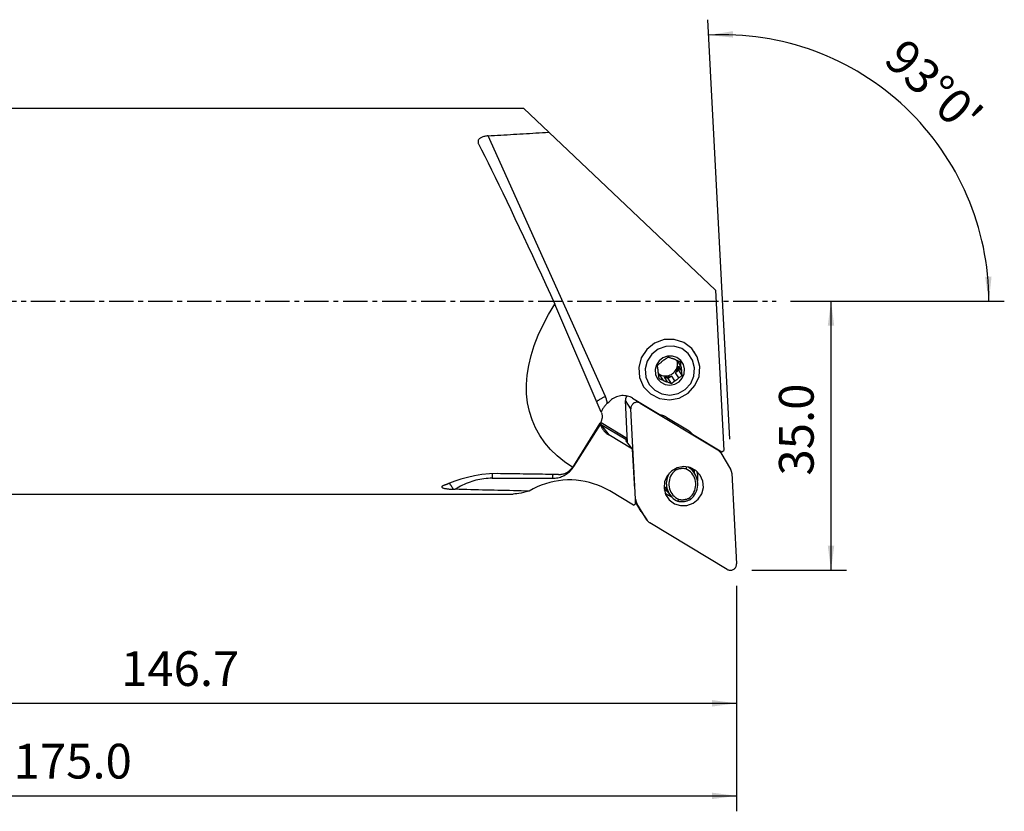
# Model space of a CAD drawing. Extents: x -55 to 210, y -66 to 62.
# Drawn here: x 82 to 210, y -66 to 37 of the extents above; entities that cross this region are included whole.
import ezdxf

# ---------------------------------------------------------------- set-up
doc = ezdxf.new("R2010")
doc.units = 0
doc.header["$MEASUREMENT"] = 0
doc.linetypes.add('CENTER', pattern=[5.059896, 3.162435, -0.632487, 0.632487, -0.632487])
doc.layers.get('0').update_dxf_attribs({"linetype": 'CONTINUOUS'})
for name, color, linetype in [('1', 4, 'CONTINUOUS'), ('2L', 7, 'CONTINUOUS'), ('SK4', 2, 'CENTER')]:
    doc.layers.add(name, color=color, linetype=linetype)
doc.styles.add('SANDVIK_STYLE', font='simplex.shx', dxfattribs={"height": 3})
doc.styles.get("Standard").update_dxf_attribs({"font": 'simplex.shx'})
doc.dimstyles.new('SANDVIK_DIM', dxfattribs={"dimscale": 0, "dimtxt": 4.5, "dimasz": 4.57, "dimexe": 5, "dimexo": 0, "dimgap": 2.3, "dimtad": 1, "dimdsep": 46, "dimtxsty": 'SANDVIK_STYLE', "dimcen": 0.09, "dimclrd": 256, "dimclre": 256, "dimclrt": 256, "dimadec": 0, "dimazin": 0, "dimtfac": 1, "dimtofl": 0, "dimtmove": 2, "dimatfit": 3, "dimfxl": 1, "dimtolj": 1, "dimtzin": 0, "dimarcsym": 0})

# ---------------------------------------------------------------- blocks, each defined once
blk = doc.blocks.new('*D0')
for p, q in [((174.110289, -17.898298), (171.259334, 36.501156)), ((182, 0), (209.723527, 0))]:
    blk.add_line(p, q)
blk.add_arc((173.172279, 0), 34.551248, 0, 93)
for points in [[(171.364006, 34.503897), (174.525345, 35.015054), (174.549922, 34.179422)], [(207.723527, 0), (207.232759, 3.164568), (208.068532, 3.183758)]]:
    blk.add_solid(points)
blk.add_text("93%%d0'", height=4.5, rotation=316.5).set_placement((193.883188, 31.080226))
blk = doc.blocks.new('*D2')
for p, q in [((0, -33.5), (0, -66.125)), ((175, -36.875), (175, -66.125)), ((0, -64.125), (175, -64.125))]:
    blk.add_line(p, q)
for points in [[(0, -64.125), (3.175, -63.707003), (3.175, -64.542997)], [(175, -64.125), (171.825, -64.542997), (171.825, -63.707003)]]:
    blk.add_solid(points)
blk.add_text('175.0', height=4.5).set_placement((81.247368, -61.875))
blk = doc.blocks.new('*D3')
for p, q in [((28.345632, -27), (28.345632, -54.125)), ((175, -36.875), (175, -54.125)), ((28.345632, -52.125), (175, -52.125))]:
    blk.add_line(p, q)
for points in [[(28.345632, -52.125), (31.520632, -51.707003), (31.520632, -52.542997)], [(175, -52.125), (171.825, -52.542997), (171.825, -51.707003)]]:
    blk.add_solid(points)
blk.add_text('146.7', height=4.5).set_placement((95.183342, -49.875))
blk = doc.blocks.new('*D4')
for p, q in [((182, 0), (189.25, 0)), ((187.25, -34.875), (187.25, 0)), ((177, -34.875), (189.25, -34.875))]:
    blk.add_line(p, q)
for points in [[(187.25, 0), (187.667997, -3.175), (186.832003, -3.175)], [(187.25, -34.875), (186.832003, -31.7), (187.667997, -31.7)]]:
    blk.add_solid(points)
blk.add_text('35.0', height=4.5, rotation=90).set_placement((185, -22.600658))

msp = doc.modelspace()

# ---------------------------------------------------------------- linework, layer by layer
at = {"layer": '1'}
for p, q in [((147.403261, 25), (28.345632, 25)), ((150.660639, 21.913786), (147.403261, 25)), ((150.660639, 21.913786), (172.279572, 1.430856)), ((157.989539, -12.35042), (142.768896, 21.442667)), ((172.279572, 1.430856), (173.369423, -19.364734)), ((157.459402, -14.396473), (151.454409, -0.393102)), ((169.600282, -6.626573), (169.553687, -6.556966)), ((167.792903, -8.400155), (167.369528, -7.767681)), ((167.451966, -8.434741), (167.516409, -8.956194)), ((167.451966, -8.434741), (167.875341, -9.067215)), ((165.012276, -9.572657), (164.887603, -9.522451)), ((165.012276, -9.572657), (165.435651, -10.205131)), ((166.125741, -10.021044), (165.637215, -9.824317)), ((166.06059, -10.456791), (165.637215, -9.824317)), ((166.549825, -9.696319), (166.125741, -10.021044)), ((166.561818, -10.672494), (166.125741, -10.021044)), ((166.549825, -9.696319), (166.9732, -10.328793)), ((167.516409, -8.956194), (167.092326, -9.280919)), ((167.515701, -9.913394), (167.092326, -9.280919)), ((167.952486, -9.607643), (167.516409, -8.956194)), ((162.905667, -11.007116), (162.952262, -11.076723)), ((161.521614, -12.572397), (165.159747, -14.761033)), ((160.872906, -18.361561), (160.585101, -12.869914)), ((161.295386, -13.931001), (160.585101, -12.869914)), ((161.910457, -25.667249), (161.295386, -13.931001)), ((162.453847, -13.133206), (162.501392, -13.204233)), ((162.501392, -13.204233), (172.555237, -19.252448)), ((165.972042, -15.075286), (168.619454, -16.667922)), ((153.749583, -21.543981), (157.30526, -15.82427)), ((153.879794, -21.442755), (157.354812, -15.971621)), ((157.363491, -15.920697), (158.419279, -17.327896)), ((157.363491, -15.920697), (160.855047, -18.021155)), ((160.844764, -17.825426), (157.425561, -15.768493)), ((161.503915, -19.183558), (158.419279, -17.327896)), ((169.273652, -17.235885), (173.091153, -19.532427)), ((161.503915, -19.183558), (160.624221, -18.037598)), ((160.862768, -18.168011), (160.762103, -18.107453)), ((160.768841, -18.226008), (160.762103, -18.107453)), ((161.79868, -24.370493), (161.503915, -19.183558)), ((172.555237, -19.252448), (172.507693, -19.181422)), ((172.920052, -19.599768), (172.729218, -19.314683)), ((172.9506, -19.647943), (174.220754, -21.765216)), ((173.091153, -19.532427), (173.369423, -19.364734)), ((169.54994, -22.292082), (169.088409, -21.602606)), ((143.302242, -22.952384), (151.138017, -22.952384)), ((169.287288, -21.741188), (169.273877, -21.721153)), ((174.383868, -22.300669), (174.998938, -34.036918)), ((165.732087, -24.163579), (166.313739, -25.032501)), ((28.345632, -25), (146.042577, -25)), ((161.620343, -26.445014), (158.549193, -24.597464)), ((161.620343, -26.445014), (161.906763, -26.27241)), ((161.862912, -25.596223), (161.910457, -25.667249)), ((161.906763, -26.27241), (161.874988, -25.713277)), ((162.073571, -26.202703), (161.886954, -25.923919)), ((162.633439, -27.258889), (161.892661, -26.024056)), ((163.343725, -28.319976), (162.073571, -26.202703)), ((162.633439, -27.258889), (163.343725, -28.319976)), ((162.663987, -27.307064), (163.374272, -28.368151)), ((173.792933, -34.763686), (163.739088, -28.71547))]:
    msp.add_line(p, q, dxfattribs=at)
for points in [[(142.768896, 21.442667, 0), (143.181473, 21.468235, 0), (143.594367, 21.493717, 0), (144.007577, 21.519115, 0), (144.421103, 21.544427, 0), (144.834941, 21.569653, 0), (145.249091, 21.594794, 0), (145.663551, 21.619849, 0), (146.078319, 21.644818, 0), (146.493394, 21.669701, 0), (146.908774, 21.694499, 0), (147.324456, 21.71921, 0), (147.740441, 21.743835, 0), (148.156725, 21.768373, 0), (148.573308, 21.792825, 0), (148.990188, 21.817191, 0), (149.407362, 21.84147, 0), (149.82483, 21.865662, 0), (150.24259, 21.889768, 0), (150.660639, 21.913786, 0)], [(142.768896, 21.442667, 0), (142.652158, 21.43326, 0), (142.536634, 21.419557, 0), (142.423318, 21.401534, 0), (142.313204, 21.37917, 0), (142.207218, 21.352418, 0), (142.105372, 21.321085, 0), (142.008552, 21.285334, 0), (141.917867, 21.245392, 0), (141.834389, 21.201462, 0), (141.758333, 21.153373, 0), (141.6902, 21.101477, 0), (141.630713, 21.046324, 0), (141.580577, 20.988448, 0), (141.539868, 20.92784, 0), (141.508549, 20.864969, 0), (141.486659, 20.800488, 0), (141.47423, 20.735011, 0), (141.47101, 20.668609, 0), (141.47659, 20.601645, 0), (141.490578, 20.534638, 0), (141.512635, 20.467975, 0), (141.542592, 20.401443, 0)], [(141.542592, 20.401443, 0), (141.929688, 19.637281, 0), (142.338801, 18.821917, 0), (142.768867, 17.957479, 0), (143.218762, 17.04622, 0), (143.687315, 16.090516, 0), (144.173304, 15.092859, 0), (144.675461, 14.05585, 0), (145.192478, 12.982193, 0), (145.723005, 11.874687, 0), (146.265661, 10.736221, 0), (146.819029, 9.569761, 0), (147.381668, 8.37835, 0), (147.95211, 7.165094, 0), (148.528868, 5.933156, 0), (149.110438, 4.685749, 0), (149.695304, 3.426125, 0), (150.281941, 2.157567, 0), (150.868819, 0.883384, 0), (151.454409, -0.393102, 0)], [(153.749583, -21.543981, 0), (152.701628, -20.830213, 0), (151.747739, -20.056073, 0), (150.890679, -19.223805, 0), (150.132933, -18.335821, 0), (149.476696, -17.394694, 0), (148.923872, -16.403152, 0), (148.476062, -15.36407, 0), (148.134563, -14.280457, 0), (147.900367, -13.155456, 0), (147.77415, -11.992327, 0), (147.75628, -10.794441, 0), (147.846809, -9.565269, 0), (148.045472, -8.308374, 0), (148.351696, -7.027399, 0), (148.764592, -5.726057, 0), (149.282964, -4.408119, 0), (149.90531, -3.077405, 0), (150.629824, -1.737772, 0), (151.454409, -0.393102, 0)], [(162.952262, -11.076723, 0), (163.840089, -12.013421, 0), (164.991915, -12.607492, 0), (166.28292, -12.794559, 0), (167.573206, -12.55435, 0), (168.722948, -11.912896, 0), (169.607555, -10.939709, 0), (170.131165, -9.740247, 0), (170.237039, -8.444492, 0), (169.913701, -7.192859, 0), (169.196192, -6.120981, 0), (168.162264, -5.345014, 0), (166.923959, -4.949045, 0), (165.615468, -4.975983, 0), (164.378585, -5.422909, 0), (163.347346, -6.241393, 0), (162.633501, -7.342739, 0), (162.314407, -8.607598, 0), (162.424642, -9.898903, 0), (162.952262, -11.076723, 0)], [(163.673549, -10.779009, 0), (164.391579, -11.536563, 0), (165.323118, -12.017018, 0), (166.367219, -12.168309, 0), (167.410737, -11.97404, 0), (168.340591, -11.455264, 0), (169.056017, -10.668199, 0), (169.479487, -9.698134, 0), (169.565112, -8.650193, 0), (169.303613, -7.637934, 0), (168.723327, -6.771053, 0), (167.887138, -6.143489, 0), (166.885659, -5.823249, 0), (165.827417, -5.845035, 0), (164.827087, -6.206487, 0), (163.993073, -6.868436, 0), (163.415751, -7.759149, 0), (163.157683, -8.782104, 0), (163.246836, -9.826448, 0), (163.673549, -10.779009, 0)], [(164.760175, -10.051627, 0), (165.187973, -10.502973, 0), (165.742977, -10.789224, 0), (166.365045, -10.879362, 0), (166.986766, -10.763618, 0), (167.540767, -10.454535, 0), (167.967013, -9.985607, 0), (168.219313, -9.407649, 0), (168.270328, -8.783293, 0), (168.114529, -8.180196, 0), (167.768798, -7.663714, 0), (167.270603, -7.289816, 0), (166.673928, -7.099019, 0), (166.043435, -7.111999, 0), (165.447445, -7.32735, 0), (164.950545, -7.721734, 0), (164.606581, -8.252415, 0), (164.452826, -8.861885, 0), (164.505943, -9.484097, 0), (164.760175, -10.051627, 0)], [(165.702385, -7.558313, 0), (165.669715, -7.574008, 0), (165.637408, -7.590448, 0), (165.605482, -7.607623, 0), (165.573955, -7.625525, 0), (165.542842, -7.644144, 0), (165.512162, -7.663469, 0), (165.48193, -7.68349, 0), (165.452164, -7.704197, 0), (165.42288, -7.725577, 0), (165.394093, -7.747619, 0), (165.365819, -7.770312, 0), (165.338074, -7.793643, 0), (165.310872, -7.817599, 0), (165.284229, -7.842167, 0), (165.258159, -7.867334, 0), (165.232675, -7.893086, 0), (165.207793, -7.91941, 0), (165.183525, -7.94629, 0), (165.159884, -7.973713, 0)], [(166.13917, -7.252562, 0), (166.09559, -7.282169, 0), (166.051936, -7.312001, 0), (166.008217, -7.342063, 0), (165.964662, -7.372207, 0), (165.921035, -7.402603, 0), (165.877352, -7.433251, 0), (165.83363, -7.464148, 0), (165.789883, -7.495292, 0), (165.746129, -7.526681, 0), (165.702385, -7.558313, 0)], [(166.614995, -7.430315, 0), (166.545539, -7.40367, 0), (166.476548, -7.377456, 0), (166.408041, -7.351664, 0), (166.340032, -7.326287, 0), (166.27254, -7.301316, 0), (166.20558, -7.276744, 0), (166.13917, -7.252562, 0)], [(167.239934, -7.681975, 0), (167.210437, -7.662005, 0), (167.180465, -7.642733, 0), (167.150035, -7.624167, 0), (167.119163, -7.606319, 0), (167.087866, -7.589198, 0), (167.056162, -7.572813, 0), (167.024067, -7.557174, 0), (166.991599, -7.542288, 0), (166.958775, -7.528165, 0), (166.925614, -7.514811, 0), (166.892133, -7.502234, 0), (166.85835, -7.490441, 0), (166.824285, -7.479437, 0), (166.789955, -7.46923, 0), (166.755379, -7.459825, 0), (166.720576, -7.451226, 0), (166.685565, -7.443439, 0), (166.650365, -7.436467, 0), (166.614995, -7.430315, 0)], [(165.159884, -7.973713, 0), (165.09975, -8.022501, 0), (165.04005, -8.071461, 0), (164.980797, -8.120551, 0), (164.922002, -8.169732, 0), (164.86368, -8.218963, 0), (164.805842, -8.268203, 0), (164.748503, -8.317413, 0)], [(164.800244, -8.819891, 0), (164.792122, -8.746143, 0), (164.784256, -8.672989, 0), (164.776638, -8.600465, 0), (164.769261, -8.528609, 0), (164.762118, -8.457457, 0), (164.755201, -8.387046, 0), (164.748503, -8.317413, 0)], [(164.800244, -8.819891, 0), (164.797071, -8.855556, 0), (164.794736, -8.891269, 0), (164.79324, -8.92701, 0), (164.792584, -8.96276, 0), (164.792768, -8.998499, 0), (164.793792, -9.034209, 0), (164.795656, -9.06987, 0), (164.798358, -9.105461, 0), (164.801898, -9.140965, 0), (164.806272, -9.176362, 0), (164.811479, -9.211631, 0), (164.817516, -9.246756, 0), (164.82438, -9.281715, 0), (164.832067, -9.31649, 0), (164.840572, -9.351063, 0), (164.849892, -9.385414, 0), (164.86002, -9.419524, 0), (164.870952, -9.453376, 0), (164.882682, -9.486951, 0)], [(164.844086, -9.364469, 0), (164.991975, -9.464347, 0), (165.150926, -9.546206, 0), (165.31877, -9.608929, 0), (165.493215, -9.651661, 0), (165.671882, -9.673818, 0), (165.852333, -9.675098, 0), (166.032104, -9.655484, 0), (166.208743, -9.615243, 0), (166.379838, -9.554925, 0), (166.543056, -9.475352, 0), (166.696169, -9.37761, 0), (166.837087, -9.263034, 0), (166.963888, -9.133186, 0), (167.07484, -8.989839, 0), (167.16843, -8.834949, 0), (167.243381, -8.67063, 0), (167.29867, -8.499124, 0), (167.333542, -8.322771, 0), (167.347522, -8.143979, 0)], [(167.092326, -9.280919, 0), (167.123527, -9.24268, 0), (167.153505, -9.203498, 0), (167.182231, -9.163415, 0), (167.209675, -9.12247, 0), (167.23581, -9.080704, 0), (167.260609, -9.038161, 0), (167.284047, -8.994883, 0), (167.3061, -8.950913, 0), (167.326747, -8.906296, 0), (167.345965, -8.861078, 0), (167.363736, -8.815303, 0), (167.380043, -8.769019, 0), (167.394867, -8.722272, 0), (167.408195, -8.675109, 0), (167.420013, -8.627579, 0), (167.430308, -8.579728, 0), (167.439071, -8.531605, 0), (167.446293, -8.48326, 0), (167.451966, -8.434741, 0)], [(167.741162, -7.897677, 0), (167.691212, -7.875745, 0), (167.641167, -7.853857, 0), (167.591033, -7.83202, 0), (167.541075, -7.810353, 0), (167.491022, -7.788744, 0), (167.440889, -7.767203, 0), (167.390696, -7.745743, 0), (167.34046, -7.724377, 0), (167.2902, -7.703117, 0), (167.239934, -7.681975, 0)], [(167.347522, -8.143979, 0), (167.347797, -8.119089, 0), (167.347664, -8.094206, 0), (167.347125, -8.069337, 0), (167.346178, -8.044487, 0), (167.344825, -8.019663, 0), (167.343065, -7.994872, 0), (167.340899, -7.97012, 0), (167.338327, -7.945414, 0), (167.335351, -7.920761, 0), (167.331971, -7.896166, 0), (167.328187, -7.871636, 0), (167.324002, -7.847179, 0), (167.319415, -7.822799, 0), (167.314429, -7.798504, 0), (167.309044, -7.774301, 0), (167.303262, -7.750194, 0), (167.297085, -7.726192, 0), (167.290514, -7.7023, 0), (167.28355, -7.678524, 0)], [(167.792903, -8.400155, 0), (167.784781, -8.326408, 0), (167.776915, -8.253254, 0), (167.769298, -8.18073, 0), (167.761921, -8.108873, 0), (167.754777, -8.037721, 0), (167.74786, -7.96731, 0), (167.741162, -7.897677, 0)], [(167.875341, -9.067215, 0), (167.878514, -9.03155, 0), (167.880849, -8.995838, 0), (167.882345, -8.960097, 0), (167.883001, -8.924347, 0), (167.882817, -8.888607, 0), (167.881793, -8.852897, 0), (167.879929, -8.817237, 0), (167.877227, -8.781645, 0), (167.873687, -8.746141, 0), (167.869313, -8.710745, 0), (167.864106, -8.675475, 0), (167.858069, -8.640351, 0), (167.851205, -8.605392, 0), (167.843518, -8.570616, 0), (167.835013, -8.536044, 0), (167.825693, -8.501693, 0), (167.815565, -8.467582, 0), (167.804633, -8.43373, 0), (167.792903, -8.400155, 0)], [(164.874867, -9.46488, 0), (164.881775, -9.470943, 0), (164.88872, -9.476963, 0), (164.895703, -9.482941, 0), (164.902722, -9.488876, 0), (164.909779, -9.494768, 0), (164.916871, -9.500618, 0), (164.924, -9.506424, 0), (164.931165, -9.512187, 0), (164.938365, -9.517907, 0), (164.945601, -9.523582, 0), (164.952873, -9.529214, 0), (164.960179, -9.534801, 0), (164.967519, -9.540344, 0), (164.974894, -9.545842, 0), (164.982304, -9.551295, 0), (164.989747, -9.556704, 0), (164.997223, -9.562067, 0), (165.004733, -9.567384, 0), (165.012276, -9.572657, 0)], [(164.959827, -10.027379, 0), (164.948418, -9.950538, 0), (164.937096, -9.873388, 0), (164.925886, -9.796041, 0), (164.914813, -9.71861, 0), (164.903904, -9.64121, 0), (164.893185, -9.563952, 0), (164.882682, -9.486951, 0)], [(164.959827, -10.027379, 0), (165.006445, -10.044334, 0), (165.053309, -10.061471, 0), (165.100421, -10.078794, 0), (165.147541, -10.09622, 0), (165.19493, -10.11385, 0), (165.242584, -10.131688, 0), (165.290492, -10.149733, 0), (165.338645, -10.167988, 0), (165.387035, -10.186453, 0), (165.435651, -10.205131, 0)], [(165.435651, -10.205131, 0), (165.465149, -10.225101, 0), (165.49512, -10.244374, 0), (165.525551, -10.262939, 0), (165.556422, -10.280787, 0), (165.587719, -10.297908, 0), (165.619423, -10.314293, 0), (165.651518, -10.329932, 0), (165.683986, -10.344818, 0), (165.71681, -10.358941, 0), (165.749972, -10.372295, 0), (165.783453, -10.384872, 0), (165.817235, -10.396666, 0), (165.8513, -10.407669, 0), (165.88563, -10.417876, 0), (165.920206, -10.427282, 0), (165.955009, -10.43588, 0), (165.99002, -10.443668, 0), (166.02522, -10.450639, 0), (166.06059, -10.456791, 0)], [(165.637215, -9.824317, 0), (165.685684, -9.831379, 0), (165.734384, -9.836905, 0), (165.783266, -9.840887, 0), (165.83228, -9.843324, 0), (165.881378, -9.844211, 0), (165.930509, -9.843548, 0), (165.979624, -9.841337, 0), (166.028673, -9.837578, 0), (166.077606, -9.832275, 0), (166.126374, -9.825435, 0), (166.174928, -9.817064, 0), (166.223219, -9.807171, 0), (166.271197, -9.795765, 0), (166.318815, -9.782858, 0), (166.366024, -9.768464, 0), (166.412777, -9.752595, 0), (166.459025, -9.73527, 0), (166.504723, -9.716505, 0), (166.549825, -9.696319, 0)], [(166.9732, -10.328793, 0), (167.00587, -10.313098, 0), (167.038177, -10.296658, 0), (167.070103, -10.279483, 0), (167.101631, -10.261581, 0), (167.132743, -10.242962, 0), (167.163423, -10.223637, 0), (167.193655, -10.203616, 0), (167.223421, -10.18291, 0), (167.252705, -10.161529, 0), (167.281492, -10.139487, 0), (167.309766, -10.116794, 0), (167.337511, -10.093463, 0), (167.364713, -10.069507, 0), (167.391356, -10.044939, 0), (167.417427, -10.019772, 0), (167.44291, -9.99402, 0), (167.467792, -9.967696, 0), (167.492061, -9.940816, 0), (167.515701, -9.913394, 0)], [(167.515701, -9.913394, 0), (167.578263, -9.868233, 0), (167.640837, -9.823566, 0), (167.703382, -9.779393, 0), (167.76586, -9.735715, 0), (167.828229, -9.69253, 0), (167.890451, -9.64984, 0), (167.952486, -9.607643, 0)], [(167.952486, -9.607643, 0), (167.941078, -9.530802, 0), (167.929756, -9.453652, 0), (167.918545, -9.376305, 0), (167.907472, -9.298875, 0), (167.896564, -9.221474, 0), (167.885845, -9.144217, 0), (167.875341, -9.067215, 0)], [(166.06059, -10.456791, 0), (166.132475, -10.487064, 0), (166.204339, -10.517571, 0), (166.276138, -10.54828, 0), (166.34783, -10.57916, 0), (166.41937, -10.610177, 0), (166.490714, -10.641299, 0), (166.561818, -10.672494, 0)], [(166.561818, -10.672494, 0), (166.602067, -10.637911, 0), (166.64254, -10.603326, 0), (166.683238, -10.56875, 0), (166.723954, -10.534366, 0), (166.764917, -10.499991, 0), (166.806121, -10.46564, 0), (166.847558, -10.431328, 0), (166.889222, -10.397073, 0), (166.931105, -10.362889, 0), (166.9732, -10.328793, 0)], [(157.989539, -12.35042, 0), (157.915538, -12.384798, 0), (157.842197, -12.419783, 0), (157.769708, -12.455286, 0), (157.698259, -12.491212, 0), (157.628038, -12.527469, 0), (157.559227, -12.563961, 0), (157.492005, -12.600594, 0), (157.426549, -12.637271, 0), (157.36303, -12.673898, 0), (157.301612, -12.710378, 0), (157.242456, -12.746617, 0), (157.185716, -12.782519, 0), (157.131541, -12.817992, 0), (157.080073, -12.852942, 0), (157.031444, -12.887279, 0), (156.985782, -12.920912, 0), (156.943207, -12.953754, 0), (156.903829, -12.98572, 0), (156.867751, -13.016725, 0)], [(158.239724, -13.25003, 0), (158.233424, -13.201005, 0), (158.226346, -13.152099, 0), (158.218493, -13.103324, 0), (158.209867, -13.054692, 0), (158.200469, -13.006215, 0), (158.190302, -12.957905, 0), (158.179368, -12.909774, 0), (158.167671, -12.861833, 0), (158.155212, -12.814095, 0), (158.141996, -12.766572, 0), (158.128025, -12.719274, 0), (158.113302, -12.672215, 0), (158.097832, -12.625404, 0), (158.081618, -12.578855, 0), (158.064665, -12.532578, 0), (158.046976, -12.486584, 0), (158.028555, -12.440886, 0), (158.009408, -12.395494, 0), (157.989539, -12.35042, 0)], [(161.521614, -12.572397, 0), (161.363493, -12.485376, 0), (161.19894, -12.410644, 0), (161.028905, -12.348631, 0), (160.854369, -12.299695, 0), (160.676339, -12.264119, 0), (160.495842, -12.242108, 0), (160.31392, -12.23379, 0), (160.131623, -12.239211, 0), (159.950003, -12.258341, 0), (159.770107, -12.291069, 0), (159.592975, -12.337207, 0), (159.419627, -12.396488, 0), (159.251066, -12.46857, 0), (159.088262, -12.553038, 0), (158.932156, -12.649403, 0), (158.783648, -12.75711, 0), (158.643596, -12.875537, 0), (158.512808, -13.004, 0), (158.392038, -13.14176, 0)], [(160.800023, -12.287324, 0), (160.777433, -12.312454, 0), (160.755925, -12.338496, 0), (160.735539, -12.365403, 0), (160.716309, -12.393126, 0), (160.698273, -12.421614, 0), (160.681463, -12.450816, 0), (160.665908, -12.480679, 0), (160.651638, -12.511148, 0), (160.638678, -12.542168, 0), (160.627052, -12.573683, 0), (160.616781, -12.605635, 0), (160.607883, -12.637966, 0), (160.600376, -12.670618, 0), (160.594272, -12.703532, 0), (160.589582, -12.736647, 0), (160.586316, -12.769903, 0), (160.584478, -12.80324, 0), (160.584073, -12.836597, 0), (160.585101, -12.869914, 0)], [(158.239724, -13.25003, 0), (158.155751, -13.318038, 0), (158.075339, -13.390308, 0), (157.99876, -13.466347, 0), (157.926283, -13.545648, 0), (157.857586, -13.628236, 0), (157.792542, -13.713938, 0), (157.731131, -13.802472, 0), (157.673333, -13.893555, 0), (157.619129, -13.986903, 0), (157.568499, -14.082234, 0), (157.521423, -14.179266, 0), (157.477853, -14.277817, 0), (157.437688, -14.377981, 0)], [(158.392038, -13.14176, 0), (158.383827, -13.14718, 0), (158.375638, -13.152631, 0), (158.36747, -13.158114, 0), (158.359322, -13.163628, 0), (158.351196, -13.169173, 0), (158.343091, -13.174749, 0), (158.335008, -13.180356, 0), (158.326946, -13.185995, 0), (158.318906, -13.191664, 0), (158.310887, -13.197363, 0), (158.302891, -13.203094, 0), (158.294916, -13.208855, 0), (158.286964, -13.214646, 0), (158.279034, -13.220468, 0), (158.271127, -13.22632, 0), (158.263242, -13.232203, 0), (158.25538, -13.238115, 0), (158.24754, -13.244058, 0), (158.239724, -13.25003, 0)], [(162.501392, -13.204233, 0), (162.422021, -13.162562, 0), (162.338186, -13.130281, 0), (162.250992, -13.107815, 0), (162.161587, -13.095459, 0), (162.071147, -13.093377, 0), (161.980866, -13.101595, 0), (161.89193, -13.120006, 0), (161.805512, -13.148367, 0), (161.72275, -13.186305, 0), (161.644734, -13.23332, 0), (161.572491, -13.288792, 0), (161.506972, -13.351991, 0), (161.449042, -13.422085, 0), (161.399461, -13.498151, 0), (161.358885, -13.579187, 0), (161.327846, -13.664125, 0), (161.306754, -13.751847, 0), (161.295886, -13.841198, 0), (161.295386, -13.931001, 0)], [(157.459402, -14.396473, 0), (157.486456, -14.464933, 0), (157.509718, -14.535272, 0), (157.529124, -14.607303, 0), (157.544622, -14.680831, 0), (157.55617, -14.755659, 0), (157.563738, -14.831586, 0), (157.567306, -14.908408, 0), (157.566863, -14.98592, 0), (157.562411, -15.063911, 0), (157.553962, -15.142174, 0), (157.541539, -15.220498, 0), (157.525174, -15.298673, 0), (157.504912, -15.376488, 0), (157.480808, -15.453735, 0), (157.452925, -15.530206, 0), (157.421339, -15.605697, 0), (157.386135, -15.680003, 0), (157.347408, -15.752926, 0), (157.30526, -15.82427, 0)], [(165.972042, -15.075286, 0), (165.932471, -15.051969, 0), (165.892471, -15.029369, 0), (165.852055, -15.007493, 0), (165.811235, -14.986349, 0), (165.770024, -14.965944, 0), (165.728437, -14.946283, 0), (165.686486, -14.927374, 0), (165.644185, -14.909222, 0), (165.601547, -14.891833, 0), (165.558587, -14.875213, 0), (165.515319, -14.859367, 0), (165.471755, -14.844301, 0), (165.427911, -14.830018, 0), (165.3838, -14.816525, 0), (165.339436, -14.803825, 0), (165.294835, -14.791922, 0), (165.25001, -14.78082, 0), (165.204976, -14.770522, 0), (165.159747, -14.761033, 0)], [(157.307079, -15.791722, 0), (157.312959, -15.817553, 0), (157.319151, -15.843348, 0), (157.325656, -15.869102, 0), (157.332475, -15.894812, 0), (157.339606, -15.920471, 0), (157.347052, -15.946076, 0), (157.354812, -15.971621, 0)], [(157.354812, -15.971621, 0), (157.384012, -16.05973, 0), (157.416554, -16.146623, 0), (157.452391, -16.232178, 0), (157.491473, -16.316273, 0), (157.533744, -16.398789, 0), (157.579144, -16.47961, 0), (157.627609, -16.558621, 0), (157.679071, -16.635711, 0), (157.733457, -16.710769, 0), (157.790689, -16.783691, 0), (157.850687, -16.854372, 0), (157.913365, -16.922713, 0), (157.978636, -16.988617, 0), (158.046406, -17.05199, 0), (158.11658, -17.112744, 0), (158.189059, -17.170791, 0), (158.263739, -17.226051, 0), (158.340515, -17.278444, 0), (158.419279, -17.327896, 0)], [(157.360961, -15.728219, 0), (157.364328, -15.730389, 0), (157.367699, -15.732554, 0), (157.371074, -15.734713, 0), (157.374452, -15.736867, 0), (157.377834, -15.739015, 0), (157.381219, -15.741157, 0), (157.384608, -15.743294, 0), (157.388001, -15.745425, 0), (157.391398, -15.74755, 0), (157.394798, -15.74967, 0), (157.398201, -15.751784, 0), (157.401609, -15.753893, 0), (157.40502, -15.755995, 0), (157.408434, -15.758093, 0), (157.411853, -15.760184, 0), (157.415274, -15.76227, 0), (157.4187, -15.76435, 0), (157.422129, -15.766425, 0), (157.425561, -15.768493, 0)], [(157.425561, -15.768493, 0), (157.419043, -15.779133, 0), (157.412687, -15.789873, 0), (157.406536, -15.800639, 0), (157.400633, -15.811355, 0), (157.39502, -15.821948, 0), (157.389735, -15.832344, 0), (157.384814, -15.842472, 0), (157.380292, -15.85226, 0), (157.3762, -15.861641, 0), (157.372567, -15.87055, 0), (157.369417, -15.878926, 0), (157.366773, -15.88671, 0), (157.364653, -15.893848, 0), (157.363071, -15.90029, 0), (157.362039, -15.905993, 0), (157.361564, -15.910916, 0), (157.361649, -15.915026, 0), (157.362293, -15.918294, 0), (157.363491, -15.920697, 0)], [(169.273652, -17.235885, 0), (169.244485, -17.20062, 0), (169.214675, -17.165892, 0), (169.18423, -17.131713, 0), (169.153161, -17.098094, 0), (169.121477, -17.065045, 0), (169.089189, -17.032579, 0), (169.056307, -17.000704, 0), (169.022842, -16.969431, 0), (168.988805, -16.938771, 0), (168.954206, -16.908733, 0), (168.919057, -16.879327, 0), (168.883369, -16.850562, 0), (168.847154, -16.822448, 0), (168.810423, -16.794994, 0), (168.773188, -16.768208, 0), (168.735462, -16.7421, 0), (168.697256, -16.716678, 0), (168.658582, -16.691949, 0), (168.619454, -16.667922, 0)], [(160.624221, -18.037598, 0), (160.623221, -18.03592, 0), (160.6233, -18.034896, 0), (160.624456, -18.034535, 0), (160.626682, -18.034838, 0), (160.629962, -18.035804, 0), (160.634274, -18.037426, 0), (160.639587, -18.039693, 0), (160.645865, -18.042588, 0), (160.653065, -18.046093, 0), (160.661136, -18.050182, 0), (160.670023, -18.054827, 0), (160.679663, -18.059996, 0), (160.68999, -18.065654, 0), (160.700933, -18.07176, 0), (160.712415, -18.078273, 0), (160.724357, -18.085148, 0), (160.736677, -18.092336, 0), (160.749288, -18.099788, 0), (160.762103, -18.107453, 0)], [(172.9506, -19.647943, 0), (172.934997, -19.622678, 0), (172.918749, -19.597824, 0), (172.901864, -19.573398, 0), (172.884356, -19.549414, 0), (172.866233, -19.525889, 0), (172.847509, -19.502837, 0), (172.828194, -19.480272, 0), (172.808302, -19.45821, 0), (172.787845, -19.436664, 0), (172.766836, -19.415648, 0), (172.745288, -19.395175, 0), (172.723216, -19.375259, 0), (172.700633, -19.355912, 0), (172.677553, -19.337146, 0), (172.653992, -19.318975, 0), (172.629965, -19.301408, 0), (172.605486, -19.284457, 0), (172.580571, -19.268134, 0), (172.555237, -19.252448, 0)], [(151.138017, -22.952384, 0), (151.309067, -22.947819, 0), (151.479796, -22.934139, 0), (151.649713, -22.911381, 0), (151.818324, -22.879613, 0), (151.985142, -22.838927, 0), (152.149685, -22.789439, 0), (152.311475, -22.731294, 0), (152.470046, -22.664659, 0), (152.624938, -22.589727, 0), (152.775703, -22.506716, 0), (152.921905, -22.415865, 0), (153.06312, -22.317436, 0), (153.198941, -22.211716, 0), (153.328974, -22.09901, 0), (153.452842, -21.979644, 0), (153.570188, -21.853963, 0), (153.680671, -21.722331, 0), (153.783973, -21.58513, 0), (153.879794, -21.442755, 0)], [(153.749583, -21.543981, 0), (153.73072, -21.563109, 0), (153.711882, -21.582187, 0), (153.693067, -21.601217, 0), (153.674277, -21.620197, 0), (153.65551, -21.639127, 0), (153.636768, -21.658009, 0), (153.618049, -21.676841, 0), (153.599355, -21.695623, 0), (153.580685, -21.714356, 0), (153.562039, -21.73304, 0), (153.543417, -21.751674, 0), (153.524819, -21.770258, 0), (153.506246, -21.788793, 0), (153.487697, -21.807278, 0), (153.469173, -21.825713, 0), (153.450673, -21.844099, 0), (153.432198, -21.862434, 0), (153.413747, -21.88072, 0), (153.395321, -21.898956, 0)], [(153.879794, -21.442755, 0), (153.877221, -21.441176, 0), (153.874649, -21.439599, 0), (153.872077, -21.438022, 0), (153.869506, -21.436446, 0), (153.866936, -21.434871, 0), (153.864367, -21.433298, 0), (153.861798, -21.431725, 0), (153.85923, -21.430153, 0), (153.856663, -21.428583, 0), (153.854096, -21.427013, 0), (153.85153, -21.425445, 0), (153.848965, -21.423877, 0), (153.846401, -21.422311, 0), (153.843837, -21.420745, 0), (153.841275, -21.419181, 0), (153.838713, -21.417618, 0), (153.836151, -21.416056, 0), (153.833591, -21.414495, 0), (153.831032, -21.412935, 0)], [(170.289487, -22.549899, 0), (169.717282, -21.946197, 0), (168.97493, -21.563318, 0), (168.142877, -21.442753, 0), (167.311289, -21.597568, 0), (166.57028, -22.010985, 0), (166.000151, -22.638204, 0), (165.662683, -23.411257, 0), (165.594448, -24.246371, 0), (165.802839, -25.053049, 0), (166.265274, -25.743874, 0), (166.93164, -26.243985, 0), (167.729728, -26.499187, 0), (168.57305, -26.481826, 0), (169.370222, -26.193781, 0), (170.034855, -25.666268, 0), (170.494928, -24.956451, 0), (170.700584, -24.14125, 0), (170.629538, -23.309003, 0), (170.289487, -22.549899, 0)], [(168.437464, -21.737684, 0), (168.362982, -21.722948, 0), (168.287943, -21.710998, 0), (168.212451, -21.701852, 0), (168.136614, -21.695522, 0), (168.060537, -21.692017, 0), (167.984327, -21.691341, 0), (167.90809, -21.693497, 0), (167.831934, -21.69848, 0), (167.755964, -21.706284, 0), (167.680288, -21.716898, 0), (167.605011, -21.730307, 0), (167.530239, -21.746492, 0), (167.456076, -21.765431, 0), (167.382627, -21.787097, 0), (167.309994, -21.811459, 0), (167.238279, -21.838485, 0), (167.167583, -21.868134, 0), (167.098004, -21.900367, 0), (167.029639, -21.935138, 0)], [(168.486264, -21.50124, 0), (168.479289, -21.53501, 0), (168.472316, -21.568783, 0), (168.465343, -21.602558, 0), (168.458371, -21.636335, 0), (168.451401, -21.670115, 0), (168.444432, -21.703898, 0), (168.437464, -21.737684, 0)], [(169.034568, -25.683414, 0), (169.22858, -25.503576, 0), (169.403531, -25.305443, 0), (169.557609, -25.091072, 0), (169.689216, -24.862681, 0), (169.79699, -24.62264, 0), (169.879812, -24.373435, 0), (169.936825, -24.117648, 0), (169.967437, -23.857932, 0), (169.971333, -23.596976, 0), (169.94847, -23.337485, 0), (169.899087, -23.08215, 0), (169.823694, -22.833614, 0), (169.723074, -22.594455, 0), (169.598269, -22.367151, 0), (169.450572, -22.154057, 0), (169.281514, -21.957382, 0), (169.092847, -21.779164, 0), (168.886526, -21.621249, 0), (168.66469, -21.485275, 0)], [(169.273863, -21.721132, 0), (169.271733, -21.717956, 0), (169.269597, -21.714783, 0), (169.267456, -21.711614, 0), (169.26531, -21.708448, 0), (169.263158, -21.705286, 0), (169.261001, -21.702128, 0), (169.258838, -21.698973, 0), (169.256671, -21.695822, 0), (169.254497, -21.692675, 0), (169.252319, -21.689532, 0), (169.250135, -21.686392, 0), (169.247946, -21.683255, 0), (169.245752, -21.680123, 0), (169.243552, -21.676994, 0), (169.241347, -21.673869, 0), (169.239136, -21.670748, 0), (169.236921, -21.667631, 0), (169.2347, -21.664517, 0), (169.232473, -21.661407, 0)], [(143.985334, -22.350029, 0), (142.951417, -22.375801, 0), (141.951842, -22.474532, 0), (140.994884, -22.633083, 0), (140.088821, -22.838316, 0), (139.241927, -23.07709, 0), (138.46248, -23.336266, 0), (137.758755, -23.602705, 0)], [(143.302242, -22.952384, 0), (143.037172, -22.956463, 0), (142.772199, -22.968695, 0), (142.50758, -22.989068, 0), (142.243568, -23.017564, 0), (141.980418, -23.054155, 0), (141.718383, -23.098805, 0), (141.457715, -23.151471, 0), (141.198664, -23.212103, 0), (140.94148, -23.280643, 0), (140.686411, -23.357024, 0), (140.433701, -23.441173, 0), (140.183595, -23.533009, 0), (139.936331, -23.632444, 0), (139.692149, -23.739383, 0), (139.451284, -23.853721, 0), (139.213966, -23.975349, 0), (138.980424, -24.104151, 0), (138.750884, -24.240002, 0), (138.525565, -24.382772, 0)], [(143.327806, -22.364399, 0), (143.325816, -22.392775, 0), (143.323894, -22.42151, 0), (143.32204, -22.450592, 0), (143.320256, -22.480009, 0), (143.318541, -22.509747, 0), (143.316897, -22.539794, 0), (143.315324, -22.570136, 0), (143.313824, -22.60076, 0), (143.312396, -22.631654, 0), (143.311042, -22.662803, 0), (143.309762, -22.694195, 0), (143.308556, -22.725814, 0), (143.307425, -22.757649, 0), (143.30637, -22.789684, 0), (143.305391, -22.821907, 0), (143.304488, -22.854302, 0), (143.303662, -22.886856, 0), (143.302914, -22.919555, 0), (143.302242, -22.952384, 0)], [(151.897087, -22.46353, 0), (151.483473, -22.457615, 0), (151.069548, -22.451694, 0), (150.655312, -22.445765, 0), (150.240765, -22.439831, 0), (149.825907, -22.433889, 0), (149.410739, -22.427942, 0), (148.99526, -22.421987, 0), (148.57947, -22.416027, 0), (148.163371, -22.410059, 0), (147.746961, -22.404086, 0), (147.330241, -22.398105, 0), (146.913211, -22.392118, 0), (146.495872, -22.386125, 0), (146.078222, -22.380125, 0), (145.660263, -22.374119, 0), (145.241995, -22.368106, 0), (144.823417, -22.362087, 0), (144.40453, -22.356061, 0), (143.985334, -22.350029, 0)], [(151.157671, -22.452921, 0), (151.156175, -22.477569, 0), (151.154729, -22.502444, 0), (151.153332, -22.527538, 0), (151.151985, -22.552843, 0), (151.150689, -22.578351, 0), (151.149443, -22.604056, 0), (151.148248, -22.629948, 0), (151.147105, -22.65602, 0), (151.146014, -22.682264, 0), (151.144975, -22.708672, 0), (151.143988, -22.735237, 0), (151.143054, -22.761949, 0), (151.142173, -22.788801, 0), (151.141346, -22.815784, 0), (151.140572, -22.842891, 0), (151.139852, -22.870112, 0), (151.139186, -22.897441, 0), (151.138575, -22.924867, 0), (151.138017, -22.952384, 0)], [(151.897087, -22.46353, 0), (152.023881, -22.461531, 0), (152.149742, -22.452386, 0), (152.27207, -22.436797, 0), (152.389691, -22.415317, 0), (152.502557, -22.388652, 0), (152.609874, -22.357603, 0), (152.710885, -22.322997, 0), (152.806329, -22.285187, 0), (152.89664, -22.244414, 0), (152.981874, -22.201027, 0), (153.062087, -22.155375, 0), (153.137337, -22.107805, 0), (153.208352, -22.058147, 0), (153.274993, -22.006673, 0), (153.337295, -21.953558, 0), (153.395321, -21.898956, 0)], [(166.271624, -22.288369, 0), (166.161359, -22.4879, 0), (166.069033, -22.695949, 0), (165.995363, -22.910902, 0), (165.94092, -23.131094, 0), (165.906126, -23.354815, 0), (165.891252, -23.58033, 0), (165.896412, -23.805892, 0), (165.921566, -24.029749, 0), (165.96652, -24.250166, 0), (166.030925, -24.465434, 0), (166.114281, -24.673882, 0), (166.215941, -24.873894, 0), (166.335118, -25.063919, 0), (166.470887, -25.242482, 0), (166.622195, -25.4082, 0), (166.787867, -25.559785, 0), (166.966621, -25.696064, 0), (167.157068, -25.815979, 0), (167.357732, -25.918599, 0)], [(167.029639, -21.935138, 0), (166.856476, -22.100188, 0), (166.7012, -22.281877, 0), (166.565493, -22.478235, 0), (166.450824, -22.687137, 0), (166.358436, -22.906321, 0), (166.28933, -23.133411, 0), (166.244253, -23.365948, 0), (166.223694, -23.601414, 0), (166.227876, -23.837258, 0), (166.256754, -24.070926, 0), (166.310014, -24.299887, 0), (166.38708, -24.52166, 0), (166.487117, -24.733845, 0), (166.609042, -24.934142, 0), (166.751534, -25.120382, 0), (166.913049, -25.290548, 0), (167.091839, -25.442797, 0), (167.285966, -25.57548, 0), (167.493328, -25.687159, 0)], [(167.029639, -21.935138, 0), (167.016318, -21.915596, 0), (167.002996, -21.896056, 0), (166.989673, -21.876516, 0), (166.976351, -21.856978, 0), (166.963027, -21.837442, 0), (166.949704, -21.817906, 0), (166.93638, -21.798372, 0)], [(168.901153, -25.489704, 0), (169.074316, -25.324654, 0), (169.229592, -25.142966, 0), (169.3653, -24.946607, 0), (169.479968, -24.737705, 0), (169.572356, -24.518522, 0), (169.641463, -24.291432, 0), (169.68654, -24.058895, 0), (169.707098, -23.823429, 0), (169.702916, -23.587584, 0), (169.674039, -23.353917, 0), (169.620779, -23.124956, 0), (169.543712, -22.903182, 0), (169.443675, -22.690998, 0), (169.321751, -22.490701, 0), (169.179259, -22.304461, 0), (169.017743, -22.134295, 0), (168.838954, -21.982046, 0), (168.644827, -21.849363, 0), (168.437464, -21.737684, 0)], [(169.287246, -21.741126, 0), (169.318918, -21.790033, 0), (169.349513, -21.840496, 0), (169.378942, -21.892404, 0), (169.407116, -21.945649, 0), (169.433945, -22.000119, 0), (169.45934, -22.055705, 0), (169.483212, -22.112296, 0)], [(169.455937, -21.919394, 0), (169.452546, -21.903928, 0), (169.449153, -21.888427, 0), (169.44576, -21.87289, 0), (169.442365, -21.857318, 0), (169.438969, -21.841711, 0), (169.435572, -21.826069, 0), (169.432173, -21.810392, 0)], [(169.483212, -22.112296, 0), (169.491061, -22.131978, 0), (169.498735, -22.151781, 0), (169.506232, -22.171701, 0), (169.513549, -22.191735, 0), (169.520686, -22.21188, 0), (169.527639, -22.232131, 0), (169.534408, -22.252486, 0)], [(169.512373, -21.98223, 0), (169.513497, -21.973615, 0), (169.514595, -21.964996, 0), (169.515667, -21.956375, 0), (169.516714, -21.947751, 0), (169.517735, -21.939125, 0), (169.51873, -21.930496, 0), (169.5197, -21.921865, 0), (169.520644, -21.913232, 0), (169.521562, -21.904596, 0), (169.522454, -21.895958, 0), (169.523321, -21.887318, 0), (169.524162, -21.878676, 0), (169.524977, -21.870032, 0), (169.525766, -21.861386, 0), (169.52653, -21.852739, 0), (169.527267, -21.844089, 0), (169.527979, -21.835438, 0), (169.528665, -21.826786, 0), (169.529326, -21.818132, 0)], [(169.539094, -22.167067, 0), (169.540711, -22.149424, 0), (169.542214, -22.131773, 0), (169.543602, -22.114115, 0), (169.544874, -22.096451, 0), (169.546032, -22.078781, 0), (169.547075, -22.061106, 0), (169.548003, -22.043427, 0), (169.548815, -22.025744, 0), (169.549513, -22.008059, 0), (169.550095, -21.990372, 0), (169.550562, -21.972684, 0), (169.550914, -21.954995, 0), (169.551151, -21.937307, 0), (169.551272, -21.91962, 0), (169.551278, -21.901934, 0), (169.551169, -21.884251, 0), (169.550944, -21.866571, 0), (169.550604, -21.848895, 0), (169.55015, -21.831224, 0)], [(169.951593, -23.360365, 0), (169.963962, -23.292109, 0), (169.974462, -23.223579, 0), (169.983084, -23.154828, 0), (169.989823, -23.085904, 0), (169.994673, -23.01686, 0), (169.997631, -22.947746, 0), (169.998694, -22.878614, 0), (169.997863, -22.809515, 0), (169.995137, -22.7405, 0), (169.990518, -22.671619, 0), (169.98401, -22.602925, 0), (169.975618, -22.534467, 0), (169.965348, -22.466296, 0), (169.953208, -22.398463, 0), (169.939206, -22.331019, 0), (169.923352, -22.264012, 0), (169.90566, -22.197492, 0), (169.886141, -22.131509, 0), (169.86481, -22.066111, 0)], [(174.383868, -22.300669, 0), (174.381925, -22.270887, 0), (174.379225, -22.241177, 0), (174.375767, -22.211559, 0), (174.371554, -22.182051, 0), (174.36659, -22.152673, 0), (174.360877, -22.123442, 0), (174.354418, -22.094378, 0), (174.347218, -22.065499, 0), (174.339282, -22.036824, 0), (174.330614, -22.008371, 0), (174.321221, -21.980157, 0), (174.311107, -21.952202, 0), (174.30028, -21.924523, 0), (174.288747, -21.897137, 0), (174.276514, -21.870062, 0), (174.26359, -21.843316, 0), (174.249983, -21.816915, 0), (174.235701, -21.790876, 0), (174.220754, -21.765216, 0)], [(137.056896, -23.877147, 0), (136.989137, -23.904622, 0), (136.928148, -23.933148, 0), (136.875452, -23.962576, 0), (136.832731, -23.992705, 0), (136.801279, -24.023589, 0), (136.782713, -24.054752, 0), (136.77879, -24.085641, 0), (136.790722, -24.116051, 0), (136.818031, -24.145338, 0), (136.860113, -24.172845, 0), (136.916031, -24.198494, 0), (136.983313, -24.22197, 0), (137.059579, -24.243109, 0), (137.143716, -24.262234, 0), (137.234128, -24.279444, 0), (137.329172, -24.294824, 0), (137.427579, -24.308538, 0), (137.529349, -24.320834, 0), (137.633938, -24.331806, 0), (137.7408, -24.341549, 0), (137.849391, -24.350158, 0), (137.959168, -24.357727, 0), (138.070252, -24.364382, 0), (138.182675, -24.370174, 0), (138.295863, -24.375129, 0)], [(137.758755, -23.602705, 0), (137.720845, -23.617877, 0), (137.683042, -23.632967, 0), (137.645346, -23.647977, 0), (137.607757, -23.662907, 0), (137.570276, -23.677756, 0), (137.532902, -23.692524, 0), (137.495636, -23.707211, 0), (137.458478, -23.721818, 0), (137.421428, -23.736344, 0), (137.384486, -23.750789, 0), (137.347653, -23.765153, 0), (137.310927, -23.779436, 0), (137.274311, -23.793638, 0), (137.237802, -23.807759, 0), (137.201403, -23.821799, 0), (137.165113, -23.835758, 0), (137.128931, -23.849636, 0), (137.092859, -23.863432, 0), (137.056896, -23.877147, 0)], [(138.295863, -24.375129, 0), (138.26053, -24.323681, 0), (138.225684, -24.272953, 0), (138.191383, -24.22303, 0), (138.157685, -24.173996, 0), (138.124646, -24.125934, 0), (138.092322, -24.078923, 0), (138.060767, -24.033044, 0), (138.030034, -23.988372, 0), (138.000174, -23.944983, 0), (137.971238, -23.90295, 0), (137.943274, -23.862342, 0), (137.916329, -23.823229, 0), (137.890448, -23.785675, 0), (137.865675, -23.749744, 0), (137.842051, -23.715496, 0), (137.819615, -23.682988, 0), (137.798406, -23.652275, 0), (137.778459, -23.623409, 0), (137.759807, -23.596437, 0)], [(158.549193, -24.597464, 0), (158.051106, -24.31707, 0), (157.53719, -24.065584, 0), (157.009112, -23.843821, 0), (156.468586, -23.652501, 0), (155.917367, -23.492245, 0), (155.357243, -23.363574, 0), (154.790033, -23.266905, 0), (154.217578, -23.202552, 0), (153.641736, -23.170723, 0), (153.064375, -23.171522, 0), (152.487369, -23.204947, 0), (151.912592, -23.270888, 0), (151.341908, -23.369132, 0), (150.77717, -23.499361, 0), (150.220212, -23.66115, 0), (149.672839, -23.853976, 0), (149.13683, -24.077212, 0), (148.613924, -24.330134, 0), (148.105818, -24.611921, 0)], [(165.587886, -23.919145, 0), (165.594776, -23.932408, 0), (165.601744, -23.945629, 0), (165.608792, -23.958808, 0), (165.615918, -23.971944, 0), (165.623122, -23.985036, 0), (165.630405, -23.998085, 0), (165.637765, -24.01109, 0), (165.645203, -24.024051, 0), (165.652719, -24.036966, 0), (165.660311, -24.049837, 0), (165.66798, -24.062661, 0), (165.675726, -24.075439, 0), (165.683548, -24.08817, 0), (165.691447, -24.100854, 0), (165.69942, -24.11349, 0), (165.70747, -24.126079, 0), (165.715595, -24.138618, 0), (165.723794, -24.151109, 0), (165.732068, -24.163551, 0)], [(138.295863, -24.375129, 0), (138.328657, -24.376412, 0), (138.361457, -24.377627, 0), (138.394265, -24.378778, 0), (138.42708, -24.379866, 0), (138.459902, -24.380893, 0), (138.49273, -24.381861, 0), (138.525565, -24.382772, 0)], [(148.105818, -24.611921, 0), (147.597405, -24.601168, 0), (147.089441, -24.59027, 0), (146.581928, -24.579226, 0), (146.07487, -24.568037, 0), (145.568269, -24.556702, 0), (145.062128, -24.545222, 0), (144.556451, -24.533596, 0), (144.051241, -24.521825, 0), (143.5465, -24.509909, 0), (143.042231, -24.497847, 0), (142.538438, -24.48564, 0), (142.035123, -24.473289, 0), (141.53229, -24.460792, 0), (141.029941, -24.44815, 0), (140.528079, -24.435364, 0), (140.026708, -24.422433, 0), (139.52583, -24.409357, 0), (139.025448, -24.396137, 0), (138.525565, -24.382772, 0)], [(148.105818, -24.611921, 0), (147.725193, -24.70639, 0), (147.375619, -24.789159, 0), (147.055721, -24.859314, 0), (146.764124, -24.915939, 0), (146.499453, -24.958119, 0), (146.260334, -24.984939, 0), (146.045392, -24.995482, 0)], [(165.618113, -24.436365, 0), (165.625323, -24.438715, 0), (165.632539, -24.441046, 0), (165.639762, -24.443358, 0), (165.646991, -24.445651, 0), (165.654226, -24.447926, 0), (165.661468, -24.450182, 0), (165.668715, -24.45242, 0), (165.67597, -24.454638, 0), (165.68323, -24.456838, 0), (165.690496, -24.459019, 0), (165.697768, -24.461181, 0), (165.705046, -24.463325, 0), (165.712331, -24.46545, 0), (165.719621, -24.467556, 0), (165.726916, -24.469643, 0), (165.734218, -24.471711, 0), (165.741526, -24.47376, 0), (165.748839, -24.475791, 0), (165.756157, -24.477802, 0)], [(165.622157, -24.460563, 0), (165.633844, -24.465749, 0), (165.645556, -24.470881, 0), (165.657292, -24.475957, 0), (165.669054, -24.480979, 0), (165.68084, -24.485946, 0), (165.692651, -24.490857, 0), (165.704486, -24.495713, 0), (165.716344, -24.500514, 0), (165.728226, -24.505259, 0), (165.740132, -24.509949, 0), (165.75206, -24.514582, 0), (165.764011, -24.519161, 0), (165.775985, -24.523683, 0), (165.787981, -24.528149, 0), (165.799999, -24.532559, 0), (165.812039, -24.536913, 0), (165.8241, -24.54121, 0), (165.836182, -24.545451, 0), (165.848285, -24.549636, 0)], [(165.627975, -24.358009, 0), (165.671424, -24.399879, 0), (165.71591, -24.440725, 0), (165.761375, -24.480514, 0), (165.807761, -24.519213, 0), (165.855011, -24.556787, 0), (165.903066, -24.593203, 0), (165.95187, -24.628426, 0), (166.001363, -24.662424, 0), (166.051489, -24.695162, 0), (166.102767, -24.726977, 0)], [(165.719384, -24.840976, 0), (165.757365, -24.873628, 0), (165.796005, -24.905515, 0), (165.835288, -24.936624, 0), (165.8752, -24.966944, 0), (165.915725, -24.996462, 0), (165.956846, -25.025166, 0), (165.998547, -25.053046, 0), (166.040813, -25.08009, 0), (166.083626, -25.106288, 0), (166.12697, -25.13163, 0), (166.170828, -25.156105, 0), (166.215183, -25.179704, 0), (166.260016, -25.202418, 0), (166.305312, -25.224238, 0), (166.351051, -25.245155, 0), (166.397216, -25.265162, 0), (166.443789, -25.284249, 0), (166.490751, -25.30241, 0), (166.538085, -25.319638, 0)], [(167.493328, -25.687159, 0), (167.567811, -25.701895, 0), (167.64285, -25.713844, 0), (167.718341, -25.722991, 0), (167.794178, -25.729321, 0), (167.870255, -25.732826, 0), (167.946466, -25.733501, 0), (168.022702, -25.731346, 0), (168.098859, -25.726363, 0), (168.174828, -25.718559, 0), (168.250505, -25.707945, 0), (168.325781, -25.694536, 0), (168.400554, -25.67835, 0), (168.474716, -25.659412, 0), (168.548165, -25.637746, 0), (168.620798, -25.613383, 0), (168.692513, -25.586358, 0), (168.76321, -25.556708, 0), (168.832789, -25.524475, 0), (168.901153, -25.489704, 0)], [(169.034568, -25.683414, 0), (169.015507, -25.655762, 0), (168.996446, -25.628103, 0), (168.977386, -25.600437, 0), (168.958326, -25.572765, 0), (168.939268, -25.545086, 0), (168.92021, -25.517399, 0), (168.901153, -25.489704, 0)], [(161.910457, -25.667249, 0), (161.912399, -25.697032, 0), (161.9151, -25.726741, 0), (161.918558, -25.75636, 0), (161.92277, -25.785867, 0), (161.927735, -25.815246, 0), (161.933448, -25.844477, 0), (161.939907, -25.873541, 0), (161.947107, -25.902419, 0), (161.955043, -25.931095, 0), (161.96371, -25.959548, 0), (161.973104, -25.987761, 0), (161.983218, -26.015717, 0), (161.994044, -26.043396, 0), (162.005578, -26.070782, 0), (162.017811, -26.097856, 0), (162.030735, -26.124603, 0), (162.044342, -26.151004, 0), (162.058624, -26.177043, 0), (162.073571, -26.202703, 0)], [(167.357732, -25.918599, 0), (167.446328, -25.937399, 0), (167.535661, -25.952747, 0), (167.625595, -25.964619, 0), (167.715993, -25.972997, 0), (167.80672, -25.977869, 0), (167.897636, -25.979227, 0), (167.988604, -25.977069, 0), (168.079486, -25.971399, 0), (168.170143, -25.962225, 0), (168.26044, -25.94956, 0), (168.350237, -25.933425, 0), (168.4394, -25.913843, 0), (168.527792, -25.890845, 0), (168.61528, -25.864465, 0), (168.701731, -25.834743, 0), (168.787014, -25.801724, 0), (168.870999, -25.765459, 0), (168.953559, -25.726003, 0), (169.034568, -25.683414, 0)], [(167.493328, -25.687159, 0), (167.473968, -25.720242, 0), (167.454603, -25.753318, 0), (167.435235, -25.786386, 0), (167.415864, -25.819449, 0), (167.39649, -25.852505, 0), (167.377112, -25.885555, 0), (167.357732, -25.918599, 0)], [(162.633439, -27.258889, 0), (162.634987, -27.261462, 0), (162.636542, -27.264031, 0), (162.638103, -27.266596, 0), (162.639672, -27.269157, 0), (162.641247, -27.271714, 0), (162.642828, -27.274267, 0), (162.644416, -27.276815, 0), (162.646011, -27.27936, 0), (162.647613, -27.2819, 0), (162.649221, -27.284436, 0), (162.650835, -27.286968, 0), (162.652457, -27.289495, 0), (162.654085, -27.292018, 0), (162.655719, -27.294538, 0), (162.65736, -27.297052, 0), (162.659008, -27.299563, 0), (162.660662, -27.302069, 0), (162.662322, -27.304571, 0), (162.66399, -27.307068, 0)], [(163.343725, -28.319976, 0), (163.359328, -28.345241, 0), (163.375576, -28.370094, 0), (163.39246, -28.394521, 0), (163.409969, -28.418504, 0), (163.428092, -28.44203, 0), (163.446816, -28.465082, 0), (163.466131, -28.487646, 0), (163.486023, -28.509709, 0), (163.50648, -28.531255, 0), (163.527489, -28.552271, 0), (163.549037, -28.572744, 0), (163.571109, -28.59266, 0), (163.593692, -28.612007, 0), (163.616772, -28.630772, 0), (163.640333, -28.648944, 0), (163.66436, -28.666511, 0), (163.688839, -28.683461, 0), (163.713753, -28.699784, 0), (163.739088, -28.71547, 0)], [(173.792933, -34.763686, 0), (173.872304, -34.805356, 0), (173.956138, -34.837637, 0), (174.043333, -34.860104, 0), (174.132738, -34.872459, 0), (174.223177, -34.874542, 0), (174.313459, -34.866323, 0), (174.402395, -34.847912, 0), (174.488813, -34.819551, 0), (174.571575, -34.781614, 0), (174.649591, -34.734599, 0), (174.721834, -34.679127, 0), (174.787353, -34.615927, 0), (174.845283, -34.545833, 0), (174.894863, -34.469767, 0), (174.93544, -34.388732, 0), (174.966479, -34.303794, 0), (174.987571, -34.216071, 0), (174.998438, -34.126721, 0), (174.998938, -34.036918, 0)]]:
    msp.add_polyline3d(points, dxfattribs=at)
msp.add_arc((166.488896, -21.506698), 3.1, 348.53461, 350.900723, dxfattribs=at)
at = {"layer": 'SK4'}
msp.add_line((-43, 0), (180.117153, 0), dxfattribs=at)

# ---------------------------------------------------------------- dimensions: what is measured, and where the dimension line sits
at = {"layer": '2L'}
dim = msp.add_angular_dim_2l(base=(196.955789, 25.06259), line1=((174.110289, -17.898298), (171.259334, 36.501156)), line2=((209.723527, 0), (182, 0)), text="93%%d0'", dimstyle='SANDVIK_DIM', dxfattribs=at)
dim.commit()
dim.dimension.update_dxf_attribs({"geometry": '*D0', "text_midpoint": (193.883188, 31.080226)})
dim = msp.add_linear_dim(base=(187.25, 0), p1=(177, -34.875), p2=(182, 0), angle=90, text='35.0', dimstyle='SANDVIK_DIM', dxfattribs=at)
dim.commit()
dim.dimension.update_dxf_attribs({"geometry": '*D4', "text_midpoint": (185, -22.600658)})
for base, p1, text, picture, middle in [((175, -52.125), (28.345632, -27), '146.7', '*D3', (95.183342, -49.875)), ((175, -64.125), (0, -33.5), '175.0', '*D2', (81.247368, -61.875))]:
    dim = msp.add_linear_dim(base=base, p1=p1, p2=(175, -36.875), text=text, dimstyle='SANDVIK_DIM', dxfattribs=at)
    dim.commit()
    dim.dimension.update_dxf_attribs({"geometry": picture, "text_midpoint": middle})

doc.saveas('drawing.dxf')
